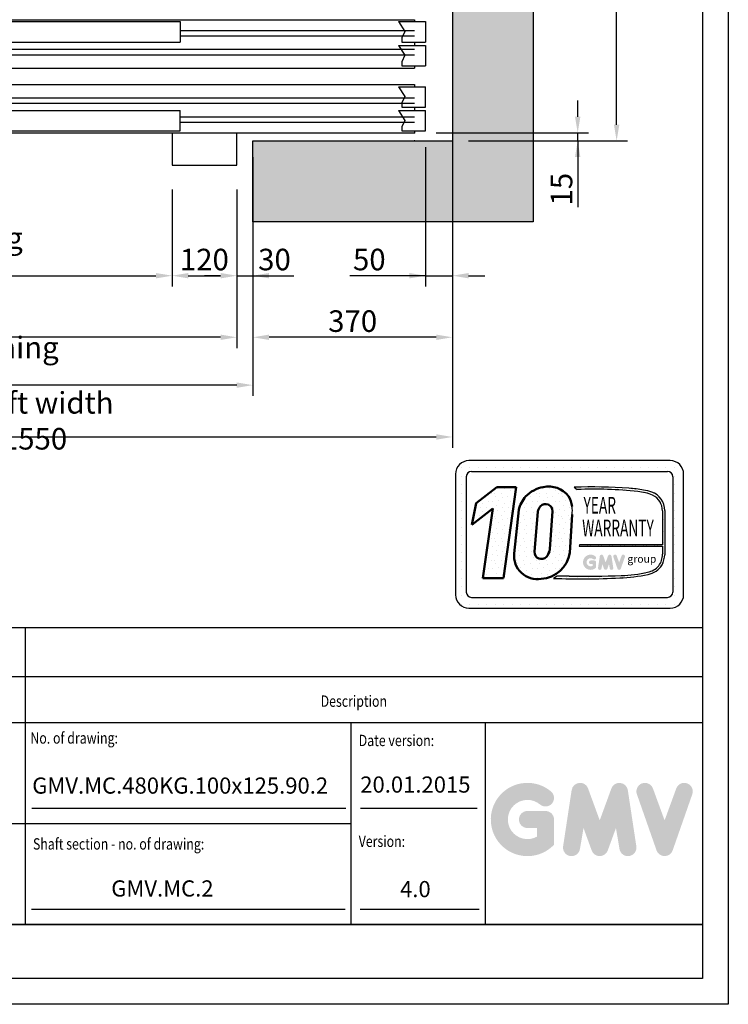
# Model space of a CAD drawing. Units: inches. Extents: x 12002 to 64908, y 12212 to 63079.
# Drawn here: x 18750 to 20064, y 31823 to 33650 of the extents above; entities that cross this region are included whole.
import ezdxf
from ezdxf.enums import TextEntityAlignment as Align

# ---------------------------------------------------------------- set-up
doc = ezdxf.new("R2010")
doc.units = ezdxf.units.IN
doc.header["$MEASUREMENT"] = 0
doc.linetypes.add('CONTINUA', pattern=[0])
for name, color, linetype in [('CAMPITURE', 1, 'Continuous'), ('CARTIGLIO', 7, 'CONTINUA'), ('PORTE', 2, 'Continuous'), ('TELAI', 3, 'Continuous'), ('TESTO', 2, 'Continuous'), ('VANO', 7, 'Continuous')]:
    doc.layers.add(name, color=color, linetype=linetype)
doc.layers.add('QUOTE', color=1, linetype='Continuous', lineweight=15)
doc.styles.add('Gmv', font='ARIAL.TTF')
doc.styles.add('QUOTE', font='romans.shx', dxfattribs={"width": 0.8})
doc.dimstyles.new('GMV', dxfattribs={"dimscale": 10, "dimtxt": 4, "dimasz": 3, "dimexe": 2, "dimexo": 3, "dimgap": 1, "dimtad": 1, "dimdec": 1, "dimdsep": 46, "dimtxsty": 'QUOTE', "dimcen": 0, "dimclrt": 2, "dimadec": 0, "dimazin": 0, "dimtfac": 1, "dimtdec": 1, "dimtmove": 0, "dimatfit": 3, "dimfxl": 1, "dimtvp": 1, "dimtolj": 1, "dimarcsym": 0})
pattern_1 = [(0, (19505.53, 32521.073), (0, 41.472), [0, -41.472]), (0, (19518.8, 32521.903), (0, 41.472), [0, -41.472]), (0, (19511.337, 32531.027), (0, 41.472), [0, -41.472]), (0, (19520.46, 32537.662), (0, 41.472), [0, -41.472]), (0, (19509.68, 32540.15), (0, 41.472), [0, -41.472]), (0, (19512.996, 32550.104), (0, 41.472), [0, -41.472]), (0, (19507.19, 32557.57), (0, 41.472), [0, -41.472]), (0, (19520.46, 32556.74), (0, 41.472), [0, -41.472]), (0, (19530.414, 32558.4), (0, 41.472), [0, -41.472]), (0, (19535.39, 32548.445), (0, 41.472), [0, -41.472]), (0, (19543.685, 32547.616), (0, 41.472), [0, -41.472]), (0, (19543.685, 32532.686), (0, 41.472), [0, -41.472]), (0, (19536.22, 32527.71), (0, 41.472), [0, -41.472]), (0, (19524.608, 32530.197), (0, 41.472), [0, -41.472]), (0, (19532.073, 32537.662), (0, 41.472), [0, -41.472]), (0, (19524.608, 32545.127), (0, 41.472), [0, -41.472]), (0, (19542.026, 32521.903), (0, 41.472), [0, -41.472])]

# ---------------------------------------------------------------- blocks, each defined once
blk = doc.blocks.new('*D3858')
at = {"layer": 'Defpoints', "color": 0}
for p in [(18002.2, 33469.9), (19552.2, 33469.9), (19552.2, 32875.6)]:
    blk.add_point(p, dxfattribs=at)
at = {"layer": 'QUOTE', "color": 0, "lineweight": -2}
for p, q in [((18002.2, 33439.9), (18002.2, 32855.6)), ((19552.2, 33439.9), (19552.2, 32855.6)), ((18032.2, 32875.6), (19522.2, 32875.6))]:
    blk.add_line(p, q, dxfattribs=at)
at = {"layer": 'QUOTE', "color": 0}
for points in [[(18032.2, 32880.6), (18032.2, 32870.6), (18002.2, 32875.6)], [(19522.2, 32870.6), (19522.2, 32880.6), (19552.2, 32875.6)]]:
    blk.add_solid(points, dxfattribs=at)
at = {"layer": 'QUOTE', "color": 2, "insert": (18777.2, 32905.6), "char_height": 40, "attachment_point": 5, "style": 'QUOTE'}
blk.add_mtext('Shaft width \\A1;1550', dxfattribs=at)
blk = doc.blocks.new('*D3859')
at = {"layer": 'Defpoints', "color": 0}
for p in [(18012.2, 33275), (19152.2, 33275), (18012.2, 33060.6)]:
    blk.add_point(p, dxfattribs=at)
at = {"layer": 'QUOTE', "color": 0, "lineweight": -2}
for p, q in [((18012.2, 33245), (18012.2, 33040.6)), ((19152.2, 33245), (19152.2, 33040.6)), ((19122.2, 33060.6), (18042.2, 33060.6))]:
    blk.add_line(p, q, dxfattribs=at)
at = {"layer": 'QUOTE', "color": 0}
for points in [[(18042.2, 33065.6), (18042.2, 33055.6), (18012.2, 33060.6)], [(19122.2, 33055.6), (19122.2, 33065.6), (19152.2, 33060.6)]]:
    blk.add_solid(points, dxfattribs=at)
at = {"layer": 'QUOTE', "color": 2, "insert": (18582.2, 33090.6), "char_height": 40, "attachment_point": 5, "style": 'QUOTE'}
blk.add_mtext('Door frame \\A1;1140x2225', dxfattribs=at)
blk = doc.blocks.new('*D3867')
at = {"layer": 'Defpoints', "color": 0}
for p in [(19552.2, 33425), (19182.2, 33275), (19182.2, 33060.6)]:
    blk.add_point(p, dxfattribs=at)
at = {"layer": 'QUOTE', "color": 0, "lineweight": -2}
for p, q in [((19552.2, 33395), (19552.2, 33040.6)), ((19182.2, 33245), (19182.2, 33040.6)), ((19522.2, 33060.6), (19212.2, 33060.6))]:
    blk.add_line(p, q, dxfattribs=at)
at = {"layer": 'QUOTE', "color": 0}
for points in [[(19212.2, 33065.6), (19212.2, 33055.6), (19182.2, 33060.6)], [(19522.2, 33055.6), (19522.2, 33065.6), (19552.2, 33060.6)]]:
    blk.add_solid(points, dxfattribs=at)
at = {"layer": 'QUOTE', "color": 2, "insert": (19367.2, 33090.6), "char_height": 40, "attachment_point": 5, "style": 'QUOTE'}
blk.add_mtext('\\A1;370', dxfattribs=at)
blk = doc.blocks.new('*D3868')
at = {"layer": 'Defpoints', "color": 0}
for p in [(19032.2, 33365), (18132.2, 33327.4), (19032.2, 33174.9)]:
    blk.add_point(p, dxfattribs=at)
at = {"layer": 'QUOTE', "color": 0, "lineweight": -2}
for p, q in [((19032.2, 33335), (19032.2, 33154.9)), ((18132.2, 33297.4), (18132.2, 33154.9)), ((18162.2, 33174.9), (19002.2, 33174.9))]:
    blk.add_line(p, q, dxfattribs=at)
at = {"layer": 'QUOTE', "color": 0}
for points in [[(18162.2, 33179.9), (18162.2, 33169.9), (18132.2, 33174.9)], [(19002.2, 33169.9), (19002.2, 33179.9), (19032.2, 33174.9)]]:
    blk.add_solid(points, dxfattribs=at)
at = {"layer": 'QUOTE', "color": 2, "insert": (18582.2, 33211.6), "char_height": 40, "attachment_point": 5, "style": 'QUOTE'}
blk.add_mtext('Door opening \\A1;900x2000', dxfattribs=at)
blk = doc.blocks.new('*D3869')
at = {"layer": 'Defpoints', "color": 0}
for p in [(19032.2, 33365), (19152.2, 33365), (19152.2, 33174.9)]:
    blk.add_point(p, dxfattribs=at)
at = {"layer": 'QUOTE', "color": 0, "lineweight": -2}
for p, q in [((19032.2, 33335), (19032.2, 33154.9)), ((19152.2, 33335), (19152.2, 33154.9)), ((19062.2, 33174.9), (19122.2, 33174.9))]:
    blk.add_line(p, q, dxfattribs=at)
at = {"layer": 'QUOTE', "color": 0}
for points in [[(19062.2, 33179.9), (19062.2, 33169.9), (19032.2, 33174.9)], [(19122.2, 33169.9), (19122.2, 33179.9), (19152.2, 33174.9)]]:
    blk.add_solid(points, dxfattribs=at)
at = {"layer": 'QUOTE', "color": 2, "insert": (19092.2, 33204.9), "char_height": 40, "attachment_point": 5, "style": 'QUOTE'}
blk.add_mtext('\\A1;120', dxfattribs=at)
blk = doc.blocks.new('*D3870')
at = {"layer": 'Defpoints', "color": 0}
for p in [(19502.2, 33443.6), (19552.2, 33425), (19552.2, 33174.9)]:
    blk.add_point(p, dxfattribs=at)
at = {"layer": 'QUOTE', "color": 0, "lineweight": -2}
for p, q in [((19502.2, 33413.6), (19502.2, 33154.9)), ((19552.2, 33395), (19552.2, 33154.9)), ((19502.2, 33174.9), (19362.2, 33174.9)), ((19472.2, 33174.9), (19442.2, 33174.9)), ((19502.2, 33174.9), (19552.2, 33174.9)), ((19582.2, 33174.9), (19612.2, 33174.9))]:
    blk.add_line(p, q, dxfattribs=at)
at = {"layer": 'QUOTE', "color": 0}
for points in [[(19472.2, 33169.9), (19472.2, 33179.9), (19502.2, 33174.9)], [(19582.2, 33179.9), (19582.2, 33169.9), (19552.2, 33174.9)]]:
    blk.add_solid(points, dxfattribs=at)
at = {"layer": 'QUOTE', "color": 2, "insert": (19398.1, 33204.9), "char_height": 40, "attachment_point": 5, "style": 'QUOTE'}
blk.add_mtext('\\A1;50', dxfattribs=at)
blk = doc.blocks.new('*D3879')
at = {"layer": 'Defpoints', "color": 0}
for p in [(19552.2, 34015), (19856.8, 34015), (19552.2, 33425)]:
    blk.add_point(p, dxfattribs=at)
at = {"layer": 'QUOTE', "color": 0, "lineweight": -2}
for p, q in [((19582.2, 34015), (19876.8, 34015)), ((19856.8, 33455), (19856.8, 33985)), ((19582.2, 33425), (19876.8, 33425))]:
    blk.add_line(p, q, dxfattribs=at)
at = {"layer": 'QUOTE', "color": 0}
for points in [[(19861.8, 33985), (19851.8, 33985), (19856.8, 34015)], [(19851.8, 33455), (19861.8, 33455), (19856.8, 33425)]]:
    blk.add_solid(points, dxfattribs=at)
at = {"layer": 'QUOTE', "color": 2, "insert": (19826.8, 33720), "char_height": 40, "attachment_point": 5, "rotation": 90, "style": 'QUOTE'}
blk.add_mtext('\\A1;590', dxfattribs=at)
blk = doc.blocks.new('*D5073')
at = {"color": 0, "lineweight": -2}
for p, q in [((18002.2, 33275.3), (18002.2, 32951.8)), ((19182.2, 33275.8), (19182.2, 32951.8)), ((19152.2, 32971.8), (18032.2, 32971.8))]:
    blk.add_line(p, q, dxfattribs=at)
at = {"color": 0}
for points in [[(18032.2, 32976.8), (18032.2, 32966.8), (18002.2, 32971.8)], [(19152.2, 32966.8), (19152.2, 32976.8), (19182.2, 32971.8)]]:
    blk.add_solid(points, dxfattribs=at)
at = {"layer": 'Defpoints', "color": 0}
for p in [(18002.2, 33305.3), (19182.2, 33305.8), (18002.2, 32971.8)]:
    blk.add_point(p, dxfattribs=at)
at = {"color": 2, "insert": (18577.2, 33008.4), "char_height": 40, "attachment_point": 5, "style": 'QUOTE'}
blk.add_mtext('Shaft door opening \\A1;1180', dxfattribs=at)
blk = doc.blocks.new('*D5071')
at = {"layer": 'Defpoints', "color": 0}
for p in [(19182.2, 33425), (19152.2, 33275.8), (19182.2, 33174.9)]:
    blk.add_point(p, dxfattribs=at)
at = {"layer": 'QUOTE', "color": 0, "lineweight": -2}
for p, q in [((19182.2, 33395), (19182.2, 33154.9)), ((19152.2, 33245.8), (19152.2, 33154.9)), ((19122.2, 33174.9), (19092.2, 33174.9)), ((19152.2, 33174.9), (19182.2, 33174.9)), ((19182.2, 33174.9), (19258.1, 33174.9)), ((19212.2, 33174.9), (19242.2, 33174.9))]:
    blk.add_line(p, q, dxfattribs=at)
at = {"layer": 'QUOTE', "color": 0}
for points in [[(19122.2, 33169.9), (19122.2, 33179.9), (19152.2, 33174.9)], [(19212.2, 33179.9), (19212.2, 33169.9), (19182.2, 33174.9)]]:
    blk.add_solid(points, dxfattribs=at)
at = {"layer": 'QUOTE', "color": 2, "insert": (19222.2, 33204.9), "char_height": 40, "attachment_point": 5, "style": 'QUOTE'}
blk.add_mtext('\\A1;30', dxfattribs=at)
blk = doc.blocks.new('wqeqw')
at = {"layer": 'CAMPITURE'}
for p, q in [((31981.6, 13469.4), (32031.6, 13469.4)), ((31981.6, 13469.4), (31993.7, 13451.1)), ((32031.6, 13469.4), (32031.6, 13431.4)), ((30661.6, 13453), (31096.6, 13453)), ((31576.6, 13453), (32011.6, 13453)), ((31993.7, 13451.1), (31987.7, 13439.1)), ((30661.6, 13443), (31096.6, 13443)), ((31576.6, 13443), (32011.6, 13443)), ((31987.7, 13439.1), (31987.7, 13431.4)), ((31987.7, 13431.4), (32031.6, 13431.4)), ((31126.6, 13418), (32011.6, 13418)), ((31981.6, 13425.3), (32031.6, 13425.3)), ((31981.6, 13425.3), (31993.7, 13407)), ((32031.6, 13425.3), (32031.6, 13387.3)), ((31126.6, 13408), (32011.6, 13408)), ((31993.7, 13407), (31987.7, 13395)), ((31987.7, 13395), (31987.7, 13387.3)), ((31987.7, 13387.3), (32031.6, 13387.3)), ((31981.6, 13348.7), (32031.6, 13348.7)), ((31981.6, 13348.7), (31993.7, 13330.4)), ((32031.6, 13310.7), (32031.6, 13348.7)), ((31126.6, 13328), (32011.6, 13328)), ((31993.7, 13330.4), (31987.7, 13318.4)), ((31126.6, 13318), (32011.6, 13318)), ((31981.6, 13304.6), (32031.6, 13304.6)), ((31981.6, 13304.6), (31993.7, 13286.2)), ((31987.7, 13318.4), (31987.7, 13310.7)), ((31987.7, 13310.7), (32031.6, 13310.7)), ((32031.6, 13266.6), (32031.6, 13304.6)), ((30661.6, 13293), (31096.6, 13293)), ((31576.6, 13293), (32011.6, 13293)), ((31993.7, 13286.2), (31987.7, 13274.3)), ((30661.6, 13283), (31096.6, 13283)), ((31576.6, 13283), (32011.6, 13283)), ((31987.7, 13274.3), (31987.7, 13266.6)), ((31987.7, 13266.6), (32031.6, 13266.6))]:
    blk.add_line(p, q, dxfattribs=at)
at = {"layer": 'PORTE'}
for p, q in [((30661.6, 13473), (32011.6, 13473)), ((30661.6, 13473), (30661.6, 13438)), ((31096.6, 13469.4), (31576.6, 13469.4)), ((31096.6, 13469.4), (31096.6, 13431.4)), ((31576.6, 13469.4), (31576.6, 13431.4)), ((32011.6, 13473), (32011.6, 13469.4)), ((30641.6, 13383), (30641.6, 13438)), ((30641.6, 13438), (30661.6, 13438)), ((31096.6, 13431.4), (31576.6, 13431.4)), ((32011.6, 13431.4), (32011.6, 13425.3)), ((30646.6, 13425.3), (31126.6, 13425.3)), ((30646.6, 13425.3), (30646.6, 13387.3)), ((31126.6, 13425.3), (31126.6, 13387.3)), ((30621.6, 13383), (30621.6, 13403)), ((30621.6, 13383), (30641.6, 13383)), ((30641.6, 13383), (32011.6, 13383)), ((30646.6, 13387.3), (31126.6, 13387.3)), ((32011.6, 13387.3), (32011.6, 13383)), ((30621.6, 13353), (30641.6, 13353)), ((30621.6, 13333), (30621.6, 13353)), ((30641.6, 13353), (32011.6, 13353)), ((30641.6, 13353), (30641.6, 13298)), ((30646.6, 13348.7), (31126.6, 13348.7)), ((30646.6, 13310.7), (30646.6, 13348.7)), ((31126.6, 13310.7), (31126.6, 13348.7)), ((32011.6, 13353), (32011.6, 13348.7)), ((30646.6, 13310.7), (31126.6, 13310.7)), ((31096.6, 13304.6), (31576.6, 13304.6)), ((31096.6, 13266.6), (31096.6, 13304.6)), ((31576.6, 13266.6), (31576.6, 13304.6)), ((32011.6, 13310.7), (32011.6, 13304.6)), ((30641.6, 13298), (30661.6, 13298)), ((30661.6, 13298), (30661.6, 13263)), ((30661.6, 13263), (32011.6, 13263)), ((31096.6, 13266.6), (31576.6, 13266.6)), ((32011.6, 13266.6), (32011.6, 13263))]:
    blk.add_line(p, q, dxfattribs=at)
blk.add_point((32011.6, 13263), dxfattribs=at)
at = {"layer": 'TELAI'}
for p, q in [((30541.6, 13263), (30621.6, 13333)), ((30541.6, 13203), (30541.6, 13263)), ((30661.6, 13263), (30661.6, 13203)), ((31561.6, 13263), (31561.6, 13203)), ((31561.6, 13263), (31561.6, 13203)), ((31681.6, 13203), (31681.6, 13263)), ((30541.6, 13203), (30661.6, 13203)), ((31561.6, 13203), (31681.6, 13203)), ((31561.6, 13203), (31681.6, 13203))]:
    blk.add_line(p, q, dxfattribs=at)
blk = doc.blocks.new('*D7577')
at = {"layer": 'Defpoints', "color": 0}
for p in [(19492.2, 33440), (19552.2, 33425), (19784.6, 33440)]:
    blk.add_point(p, dxfattribs=at)
at = {"layer": 'QUOTE', "color": 0, "lineweight": -2}
for p, q in [((19784.6, 33470), (19784.6, 33500)), ((19522.2, 33440), (19804.6, 33440)), ((19582.2, 33425), (19804.6, 33425)), ((19784.6, 33425), (19784.6, 33440)), ((19784.6, 33425), (19784.6, 33301.9)), ((19784.6, 33395), (19784.6, 33365))]:
    blk.add_line(p, q, dxfattribs=at)
at = {"layer": 'QUOTE', "color": 0}
for points in [[(19779.6, 33470), (19789.6, 33470), (19784.6, 33440)], [(19789.6, 33395), (19779.6, 33395), (19784.6, 33425)]]:
    blk.add_solid(points, dxfattribs=at)
at = {"layer": 'QUOTE', "color": 2, "insert": (19754.6, 33335.5), "char_height": 40, "attachment_point": 5, "rotation": 90, "style": 'QUOTE'}
blk.add_mtext('\\A1;15', dxfattribs=at)

msp = doc.modelspace()

# ---------------------------------------------------------------- hatches: boundary and pattern name
h = msp.add_hatch()
h.set_pattern_fill('DOTS2', color=256, scale=41.472, style=0)
h.set_pattern_definition(pattern_1)
h.paths.add_polyline_path([(19666.70843, 32659.37703, 0.4930046839), (19717.06138, 32612.236, 0.3493587254), (19769.98077, 32660.6719), (19774.12647, 32731.58674, 0.0717377161), (19774.26812, 32746.52868, 0.1135880489), (19767.28941, 32765.57151, 0.2931262297), (19720.85509, 32782.6557, 0.1581829566), (19688.05188, 32765.22423, 0.1106407523), (19675.18204, 32740.31683)])
h.paths.add_polyline_path([(19704.2063, 32662.30038), (19710.4046, 32737.24618, -0.1166649731), (19715.5605, 32747.05612, -0.6779291205), (19737.8914, 32737.72594), (19732.86008, 32667.07461, -0.1291997499), (19726.76518, 32652.97019, -0.6685621845)], flags=16)
h = msp.add_hatch()
h.set_pattern_fill('DOTS2', color=256, scale=41.472, style=0)
h.set_pattern_definition(pattern_1)
h.paths.add_polyline_path([(19608.68363, 32613.26385), (19647.02289, 32613.26385), (19670.19452, 32782.63796), (19634.64729, 32782.63796), (19596.11517, 32752.78914), (19587.97874, 32712.36733), (19627.30523, 32742.83588)])
h = msp.add_hatch()
h.set_pattern_fill('DOTS2', color=256, scale=20.736, style=0)
h.set_pattern_definition([(0, (19504.701, 32520.659), (0, 20.736), [0, -20.736]), (0, (19511.337, 32521.073), (0, 20.736), [0, -20.736]), (0, (19507.604, 32525.635), (0, 20.736), [0, -20.736]), (0, (19512.166, 32528.953), (0, 20.736), [0, -20.736]), (0, (19506.775, 32530.197), (0, 20.736), [0, -20.736]), (0, (19508.434, 32535.174), (0, 20.736), [0, -20.736]), (0, (19505.53, 32538.906), (0, 20.736), [0, -20.736]), (0, (19512.166, 32538.492), (0, 20.736), [0, -20.736]), (0, (19517.143, 32539.321), (0, 20.736), [0, -20.736]), (0, (19519.631, 32534.344), (0, 20.736), [0, -20.736]), (0, (19523.778, 32533.93), (0, 20.736), [0, -20.736]), (0, (19523.778, 32526.465), (0, 20.736), [0, -20.736]), (0, (19520.046, 32523.976), (0, 20.736), [0, -20.736]), (0, (19514.24, 32525.22), (0, 20.736), [0, -20.736]), (0, (19517.972, 32528.953), (0, 20.736), [0, -20.736]), (0, (19514.24, 32532.686), (0, 20.736), [0, -20.736]), (0, (19522.95, 32521.073), (0, 20.736), [0, -20.736])])
h.paths.add_polyline_path([(19914.32462, 32624.61751, -0.0522625924), (19865.3396, 32618.44186, -0.0157616884), (19768.61094, 32617.21319, 0.0027296492), (19746.77816, 32617.2693), (19739.58661, 32613.21233, 0.0208455704), (19862.474, 32613.92814, 0.0412098112), (19915.12777, 32620.41885, 0.2076152963), (19941.30172, 32638.20812, 0.0987016061), (19946.01138, 32657.11507), (19946.01138, 32739.05029, 0.3290611992), (19921.79066, 32773.22876, 0.0336253704), (19906.83657, 32777.00598, 0.0275145385), (19879.61, 32780.33405, 0.0266431036), (19778.31306, 32782.38641), (19783.88148, 32778.04493, -0.0368992387), (19896.09397, 32774.24446, -0.0829702551), (19923.58899, 32767.39473, -0.2849406718), (19941.875, 32738.55551), (19941.875, 32675.44894), (19788.10919, 32675.44894), (19787.43629, 32672.83508), (19941.875, 32672.83508), (19941.875, 32657.80404, -0.1642502171), (19934.93693, 32636.4346, -0.1661498076)])
h = msp.add_hatch(color=256)
h.paths.add_polyline_path([(19818.82715, 32633.35002), (19818.82715, 32643.07043, 0.4287573781), (19815.37841, 32646.35288, 0.0001472212), (19815.37648, 32646.35689), (19808.56947, 32646.35689, 1), (19808.56947, 32639.78398), (19812.25424, 32639.78398), (19812.25424, 32636.47054, -1.9042134634), (19813.4282, 32648.86085), (19813.4282, 32648.86084, 1), (19817.65319, 32653.89599, 2.3147547561)])
h.paths.add_polyline_path([(19822.31909, 32632.71746, 0.9912278492), (19828.80865, 32631.67563), (19830.18376, 32639.78398), (19833.34942, 32631.09959, 0.6998439001), (19839.52483, 32631.09959), (19842.69049, 32639.78398), (19844.0656, 32631.67563, 0.9912278492), (19850.55515, 32632.71746), (19847.2687, 32654.40806, 0.7764552148), (19840.93252, 32655.04372), (19836.43712, 32642.74179), (19831.94173, 32655.04372, 0.7764552148), (19825.60555, 32654.40806)])
h.paths.add_polyline_path([(19856.9552, 32655.04372, 0.9927481584), (19850.76548, 32652.8328), (19850.76548, 32652.83278, 0.0003132327), (19850.76684, 32652.8289, -0.0001907072), (19850.76601, 32652.83126), (19858.34822, 32631.14066, 0.7097744405), (19864.55296, 32631.14066), (19872.13517, 32652.83126, 0.9932437394), (19865.94541, 32655.04217, -0.0001260312), (19865.94598, 32655.04372), (19861.45059, 32642.74179)])
at = {"layer": 'CAMPITURE'}
h = msp.add_hatch(dxfattribs=at)
h.set_pattern_fill('CONCRETE2', color=256, scale=150, style=0)
h.paths.add_polyline_path([(19702.20781, 33275.02573), (19702.20781, 35355.02573), (19182.20752, 35355.02573), (19182.20752, 35205.02573), (19552.20781, 35205.02573), (19552.20781, 33425.02573), (19182.20752, 33425.02573), (19182.20752, 33275.02573)])
at = {"layer": 'QUOTE'}
h = msp.add_hatch(color=256, dxfattribs=at)
h.paths.add_polyline_path([(19740.75022, 32118.87998), (19740.75022, 32165.63713, 0.4287573781), (19724.16111, 32181.42635, 0.0001472212), (19724.1518, 32181.44563), (19691.40873, 32181.44563, 1), (19691.40873, 32149.82863), (19709.13321, 32149.82863), (19709.13321, 32133.89032, -1.9042134634), (19714.78021, 32193.49016), (19714.78021, 32193.49016, 1), (19735.10323, 32217.7102, 2.3147547561)])
h.paths.add_polyline_path([(19757.54717, 32115.83727, 0.9912278492), (19788.76324, 32110.82583), (19795.37777, 32149.82863), (19810.60522, 32108.05499, 0.6998439001), (19840.31021, 32108.05499), (19855.53766, 32149.82863), (19862.1522, 32110.82583, 0.9912278492), (19893.36827, 32115.83727), (19877.55976, 32220.17339, 0.7764552148), (19847.08146, 32223.23104), (19825.45772, 32164.05628), (19803.83398, 32223.23104, 0.7764552148), (19773.35567, 32220.17339)])
h.paths.add_polyline_path([(19924.15376, 32223.23104, 0.9927481584), (19894.37997, 32212.59604), (19894.37999, 32212.59598, 0.0003132327), (19894.38652, 32212.57728, -0.0001907072), (19894.38254, 32212.58867), (19930.85448, 32108.25255, 0.7097744405), (19960.70052, 32108.25255), (19997.17246, 32212.58867, 0.9932437394), (19967.39851, 32223.22355, -0.0001260312), (19967.40124, 32223.23104), (19945.7775, 32164.05628)])
h = msp.add_hatch(color=256, dxfattribs=at)
h.paths.add_polyline_path([(19740.75022, 32118.87998), (19740.75022, 32165.63713, 0.4287573781), (19724.16111, 32181.42635, 0.0001472212), (19724.1518, 32181.44563), (19691.40873, 32181.44563, 1), (19691.40873, 32149.82863), (19709.13321, 32149.82863), (19709.13321, 32133.89032, -1.9042134634), (19714.78021, 32193.49016), (19714.78021, 32193.49016, 1), (19735.10323, 32217.7102, 2.3147547561)])
h.paths.add_polyline_path([(19757.54717, 32115.83727, 0.9912278492), (19788.76324, 32110.82583), (19795.37777, 32149.82863), (19810.60522, 32108.05499, 0.6998439001), (19840.31021, 32108.05499), (19855.53766, 32149.82863), (19862.1522, 32110.82583, 0.9912278492), (19893.36827, 32115.83727), (19877.55976, 32220.17339, 0.7764552148), (19847.08146, 32223.23104), (19825.45772, 32164.05628), (19803.83398, 32223.23104, 0.7764552148), (19773.35567, 32220.17339)])
h.paths.add_polyline_path([(19924.15376, 32223.23104, 0.9927481584), (19894.37997, 32212.59604), (19894.37999, 32212.59598, 0.0003132327), (19894.38652, 32212.57728, -0.0001907072), (19894.38254, 32212.58867), (19930.85448, 32108.25255, 0.7097744405), (19960.70052, 32108.25255), (19997.17246, 32212.58867, 0.9932437394), (19967.39851, 32223.22355, -0.0001260312), (19967.40124, 32223.23104), (19945.7775, 32164.05628)])

# ---------------------------------------------------------------- linework, layer by layer
for p, q in [((19702.20781, 35355.02573), (19702.20781, 33275.02573)), ((19552.20781, 35205.02573), (19552.20781, 33425.02573)), ((19182.20752, 33275.02573), (19182.20752, 33425.02573)), ((19182.20752, 33425.02573), (19552.20781, 33425.02573)), ((19702.20781, 33275.02573), (19182.20752, 33275.02573)), ((19956.14983, 32831.61474), (19582.90183, 32831.61474)), ((19558.01863, 32806.73154), (19558.01863, 32582.78274)), ((19558.01863, 32802.5984), (19558.01863, 32802.5984)), ((19560.99147, 32818.39923), (19560.99147, 32818.39923)), ((19568.53259, 32818.39923), (19568.53259, 32818.39923)), ((19568.53259, 32802.5984), (19568.53259, 32802.5984)), ((19577.92519, 32801.7549), (19577.92519, 32587.75938)), ((19584.33342, 32818.39923), (19584.33342, 32818.39923)), ((19587.87847, 32811.70818), (19951.17319, 32811.70818)), ((19600.13425, 32818.39923), (19600.13425, 32818.39923)), ((19615.93508, 32818.39923), (19615.93508, 32818.39923)), ((19631.73591, 32818.39923), (19631.73591, 32818.39923)), ((19647.53675, 32818.39923), (19647.53675, 32818.39923)), ((19663.33758, 32818.39923), (19663.33758, 32818.39923)), ((19679.13841, 32818.39923), (19679.13841, 32818.39923)), ((19694.93924, 32818.39923), (19694.93924, 32818.39923)), ((19710.74007, 32818.39923), (19710.74007, 32818.39923)), ((19726.54091, 32818.39923), (19726.54091, 32818.39923)), ((19742.34174, 32818.39923), (19742.34174, 32818.39923)), ((19758.14257, 32818.39923), (19758.14257, 32818.39923)), ((19773.9434, 32818.39923), (19773.9434, 32818.39923)), ((19789.74423, 32818.39923), (19789.74423, 32818.39923)), ((19805.54507, 32818.39923), (19805.54507, 32818.39923)), ((19821.3459, 32818.39923), (19821.3459, 32818.39923)), ((19837.14673, 32818.39923), (19837.14673, 32818.39923)), ((19852.94756, 32818.39923), (19852.94756, 32818.39923)), ((19868.74839, 32818.39923), (19868.74839, 32818.39923)), ((19884.54923, 32818.39923), (19884.54923, 32818.39923)), ((19900.35006, 32818.39923), (19900.35006, 32818.39923)), ((19916.15089, 32818.39923), (19916.15089, 32818.39923)), ((19931.95172, 32818.39923), (19931.95172, 32818.39923)), ((19947.75255, 32818.39923), (19947.75255, 32818.39923)), ((19961.05268, 32802.5984), (19961.05268, 32802.5984)), ((19961.12647, 32801.7549), (19961.12647, 32587.75938)), ((19963.55339, 32818.39923), (19963.55339, 32818.39923)), ((19963.55339, 32802.5984), (19963.55339, 32802.5984)), ((19979.35422, 32802.5984), (19979.35422, 32802.5984)), ((19981.03303, 32582.78274), (19981.03303, 32806.73154)), ((19558.01863, 32786.79757), (19558.01863, 32786.79757)), ((19568.53259, 32786.79757), (19568.53259, 32786.79757)), ((19961.12647, 32786.79757), (19961.12647, 32786.79757)), ((19963.55339, 32786.79757), (19963.55339, 32786.79757)), ((19979.35422, 32786.79757), (19979.35422, 32786.79757)), ((19558.01863, 32770.99673), (19558.01863, 32770.99673)), ((19568.53259, 32770.99673), (19568.53259, 32770.99673)), ((19778.31306, 32782.38641), (19783.88148, 32778.04493)), ((19961.12647, 32770.99673), (19961.12647, 32770.99673)), ((19963.55339, 32770.99673), (19963.55339, 32770.99673)), ((19979.35422, 32770.99673), (19979.35422, 32770.99673)), ((19558.01863, 32755.1959), (19558.01863, 32755.1959)), ((19568.53259, 32755.1959), (19568.53259, 32755.1959)), ((19961.12647, 32755.1959), (19961.12647, 32755.1959)), ((19963.55339, 32755.1959), (19963.55339, 32755.1959)), ((19979.35422, 32755.1959), (19979.35422, 32755.1959)), ((19558.01863, 32739.39507), (19558.01863, 32739.39507)), ((19568.53259, 32739.39507), (19568.53259, 32739.39507)), ((19941.875, 32738.55551), (19941.875, 32675.44894)), ((19946.01138, 32739.05029), (19946.01138, 32657.11507)), ((19961.12647, 32739.39507), (19961.12647, 32739.39507)), ((19963.55339, 32739.39507), (19963.55339, 32739.39507)), ((19979.35422, 32739.39507), (19979.35422, 32739.39507)), ((19558.01863, 32723.59424), (19558.01863, 32723.59424)), ((19568.53259, 32723.59424), (19568.53259, 32723.59424)), ((19961.12647, 32723.59424), (19961.12647, 32723.59424)), ((19963.55339, 32723.59424), (19963.55339, 32723.59424)), ((19979.35422, 32723.59424), (19979.35422, 32723.59424)), ((19558.01863, 32707.79341), (19558.01863, 32707.79341)), ((19558.01863, 32691.99257), (19558.01863, 32691.99257)), ((19568.53259, 32707.79341), (19568.53259, 32707.79341)), ((19568.53259, 32691.99257), (19568.53259, 32691.99257)), ((19961.12647, 32707.79341), (19961.12647, 32707.79341)), ((19961.12647, 32691.99257), (19961.12647, 32691.99257)), ((19963.55339, 32707.79341), (19963.55339, 32707.79341)), ((19963.55339, 32691.99257), (19963.55339, 32691.99257)), ((19979.35422, 32707.79341), (19979.35422, 32707.79341)), ((19979.35422, 32691.99257), (19979.35422, 32691.99257)), ((19558.01863, 32676.19174), (19558.01863, 32676.19174)), ((19568.53259, 32676.19174), (19568.53259, 32676.19174)), ((19788.10919, 32675.44894), (19787.43629, 32672.83508)), ((19941.875, 32675.44894), (19788.10919, 32675.44894)), ((19961.12647, 32676.19174), (19961.12647, 32676.19174)), ((19963.55339, 32676.19174), (19963.55339, 32676.19174)), ((19979.35422, 32676.19174), (19979.35422, 32676.19174)), ((19558.01863, 32660.39091), (19558.01863, 32660.39091)), ((19568.53259, 32660.39091), (19568.53259, 32660.39091)), ((19787.43629, 32672.83508), (19941.875, 32672.83508)), ((19941.875, 32672.83508), (19941.875, 32657.80404)), ((19961.12647, 32660.39091), (19961.12647, 32660.39091)), ((19963.55339, 32660.39091), (19963.55339, 32660.39091)), ((19979.35422, 32660.39091), (19979.35422, 32660.39091)), ((19558.01863, 32644.59008), (19558.01863, 32644.59008)), ((19568.53259, 32644.59008), (19568.53259, 32644.59008)), ((19961.12647, 32644.59008), (19961.12647, 32644.59008)), ((19963.55339, 32644.59008), (19963.55339, 32644.59008)), ((19979.35422, 32644.59008), (19979.35422, 32644.59008)), ((19558.01863, 32628.78925), (19558.01863, 32628.78925)), ((19568.53259, 32628.78925), (19568.53259, 32628.78925)), ((19961.12647, 32628.78925), (19961.12647, 32628.78925)), ((19963.55339, 32628.78925), (19963.55339, 32628.78925)), ((19979.35422, 32628.78925), (19979.35422, 32628.78925)), ((19558.01863, 32612.98841), (19558.01863, 32612.98841)), ((19568.53259, 32612.98841), (19568.53259, 32612.98841)), ((19746.77816, 32617.2693), (19739.58661, 32613.21233)), ((19961.12647, 32612.98841), (19961.12647, 32612.98841)), ((19963.55339, 32612.98841), (19963.55339, 32612.98841)), ((19979.35422, 32612.98841), (19979.35422, 32612.98841)), ((19558.01863, 32597.18758), (19558.01863, 32597.18758)), ((19568.53259, 32597.18758), (19568.53259, 32597.18758)), ((19961.12647, 32597.18758), (19961.12647, 32597.18758)), ((19963.55339, 32597.18758), (19963.55339, 32597.18758)), ((19979.35422, 32597.18758), (19979.35422, 32597.18758)), ((19558.15613, 32581.38675), (19558.15613, 32581.38675)), ((19564.97991, 32565.58592), (19564.97991, 32565.58592)), ((19568.53259, 32581.38675), (19568.53259, 32581.38675)), ((19568.53259, 32565.58592), (19568.53259, 32565.58592)), ((19584.33342, 32565.58592), (19584.33342, 32565.58592)), ((19587.87847, 32577.8061), (19951.17319, 32577.8061)), ((19600.13425, 32565.58592), (19600.13425, 32565.58592)), ((19615.93508, 32565.58592), (19615.93508, 32565.58592)), ((19631.73591, 32565.58592), (19631.73591, 32565.58592)), ((19647.53675, 32565.58592), (19647.53675, 32565.58592)), ((19663.33758, 32565.58592), (19663.33758, 32565.58592)), ((19679.13841, 32565.58592), (19679.13841, 32565.58592)), ((19694.93924, 32565.58592), (19694.93924, 32565.58592)), ((19710.74007, 32565.58592), (19710.74007, 32565.58592)), ((19726.54091, 32565.58592), (19726.54091, 32565.58592)), ((19742.34174, 32565.58592), (19742.34174, 32565.58592)), ((19758.14257, 32565.58592), (19758.14257, 32565.58592)), ((19773.9434, 32565.58592), (19773.9434, 32565.58592)), ((19789.74423, 32565.58592), (19789.74423, 32565.58592)), ((19805.54507, 32565.58592), (19805.54507, 32565.58592)), ((19821.3459, 32565.58592), (19821.3459, 32565.58592)), ((19837.14673, 32565.58592), (19837.14673, 32565.58592)), ((19852.94756, 32565.58592), (19852.94756, 32565.58592)), ((19868.74839, 32565.58592), (19868.74839, 32565.58592)), ((19884.54923, 32565.58592), (19884.54923, 32565.58592)), ((19900.35006, 32565.58592), (19900.35006, 32565.58592)), ((19916.15089, 32565.58592), (19916.15089, 32565.58592)), ((19931.95172, 32565.58592), (19931.95172, 32565.58592)), ((19947.75255, 32565.58592), (19947.75255, 32565.58592)), ((19958.7573, 32581.38675), (19958.7573, 32581.38675)), ((19963.55339, 32581.38675), (19963.55339, 32581.38675)), ((19963.55339, 32565.58592), (19963.55339, 32565.58592)), ((19979.35422, 32581.38675), (19979.35422, 32581.38675)), ((19582.90183, 32557.89954), (19956.14983, 32557.89954))]:
    msp.add_line(p, q)
at = {"lineweight": 50}
for p, q in [((19596.11517, 32752.78914), (19634.64729, 32782.63796)), ((19634.64729, 32782.63796), (19670.19452, 32782.63796)), ((19670.19452, 32782.63796), (19647.02289, 32613.26385)), ((19587.97874, 32712.36733), (19596.11517, 32752.78914)), ((19627.30523, 32742.83588), (19587.97874, 32712.36733)), ((19608.68363, 32613.26385), (19627.30523, 32742.83588)), ((19675.18204, 32740.31683), (19666.70843, 32659.37703)), ((19704.2063, 32662.30038), (19710.4046, 32737.24618)), ((19732.86008, 32667.07461), (19737.8914, 32737.72594)), ((19774.12647, 32731.58674), (19769.98077, 32660.6719)), ((19647.02289, 32613.26385), (19608.68363, 32613.26385))]:
    msp.add_line(p, q, dxfattribs=at)
for centre, radius, start, end in [((19582.90183, 32806.73154), 24.8832, 90, 180), ((19956.14983, 32806.73154), 24.8832, 0, 90), ((19587.87847, 32801.7549), 9.95328, 90, 180), ((19951.17319, 32801.7549), 9.95328, 0, 90), ((19809.71729, 31831.53625), 951.36862, 85.78694509, 91.89165044), ((19814.27378, 32016.91691), 761.73457, 83.83379308, 92.28664072), ((19863.00699, 32531.47378), 249.4135, 79.87882428, 86.18310143), ((19889.34446, 32688.54389), 85.96594, 66.52493063, 85.49685738), ((19886.26226, 32664.06152), 114.80311, 71.97256024, 79.676025), ((19910.74607, 32739.73067), 35.27187, 358.89472246, 71.75220037), ((19909.48353, 32738.23403), 32.39306, 0.56862661, 64.18625856), ((19722.39384, 32739.5488), 52.34175, 351.25037778, 7.66333444), ((19906.7577, 32657.39463), 35.11968, 323.35770939, 0.66794636), ((19896.23391, 32659.47442), 49.83336, 334.73861307, 357.28632418), ((19907.71713, 32659.47232), 39.75035, 280.74449191, 327.65990843), ((19849.49171, 32936.05602), 322.38939, 272.30786545, 281.74711751), ((19860.37137, 32855.21131), 236.82157, 271.20208304, 283.16889955), ((19907.34086, 32660.68451), 36.73693, 280.95874384, 318.69276915), ((19792.44942, 34086.7128), 1474.44841, 267.94535698, 272.72211799), ((19752.55524, 30617.66029), 1999.61736, 89.53994498, 90.16553294), ((19797.49181, 34151.68331), 1534.74188, 268.92174068, 272.53375448), ((19582.90183, 32582.78274), 24.8832, 180, 270), ((19587.87847, 32587.75938), 9.95328, 180, 270), ((19951.17319, 32587.75938), 9.95328, 270, 0), ((19956.14983, 32582.78274), 24.8832, 270, 0)]:
    msp.add_arc(centre, radius, start, end)
for centre, radius, start, end in [((19730.75353, 32737.91372), 45.82383, 37.12585192, 102.4748315), ((19737.20791, 32724.04626), 64.12442, 140.04712258, 165.30140037), ((19731.31368, 32723.39341), 60.17807, 100.00848358, 135.96343554), ((19729.40748, 32740.88857), 45.2138, 7.16592184, 33.08728479), ((19733.71803, 32731.25301), 24.07144, 138.96585377, 165.58317102), ((19724.86656, 32737.94075), 13.02662, 359.05512968, 135.59308334), ((19709.97968, 32655.13416), 43.47876, 174.39988921, 279.37394189), ((19717.41519, 32662.30038), 13.20889, 180, 315.06075983), ((19713.09088, 32669.70094), 57.60194, 273.95252826, 350.98175662), ((19702.97632, 32671.6191), 30.22733, 321.90588773, 351.35316204)]:
    msp.add_arc(centre, radius, start, end, dxfattribs=at)
at = {"layer": 'CARTIGLIO'}
for p, q in [((20063.89838, 35878.65366), (20063.89838, 31822.65366)), ((20015.89838, 35830.65366), (20015.89838, 31870.65366)), ((20015.89838, 31970.65366), (17236.69838, 31970.65366)), ((17236.69838, 31970.65366), (20015.89838, 31970.65366)), ((17236.69838, 31970.65366), (20015.89838, 31970.65366)), ((20015.89838, 31970.65366), (17236.69838, 31970.65366)), ((17236.69838, 31970.65366), (20015.89838, 31970.65366)), ((17236.69838, 31970.65366), (20015.89838, 31970.65366)), ((20015.89838, 31870.65366), (17236.69838, 31870.65366)), ((20015.89838, 31870.65366), (17236.69838, 31870.65366)), ((20015.89838, 31870.65366), (17236.69838, 31870.65366)), ((20015.89838, 31870.65366), (17236.69838, 31870.65366)), ((20063.89838, 31822.65366), (17188.69838, 31822.65366)), ((20063.89838, 31822.65366), (17188.69838, 31822.65366))]:
    msp.add_line(p, q, dxfattribs=at)
at = {"layer": 'PORTE'}
msp.add_point((19482.20752, 33425.02573), dxfattribs=at)
at = {"layer": 'TESTO', "color": 4}
for p, q in [((18772.13713, 32186.65366), (19354.25795, 32186.65366)), ((19381.72548, 32186.65366), (19597.86682, 32186.65366)), ((18771.37756, 31999.45366), (19353.49838, 31999.45366)), ((19380.96591, 31999.45366), (19601.96327, 31999.45366))]:
    msp.add_line(p, q, dxfattribs=at)
at = {"layer": 'VANO'}
for p, q in [((20015.89838, 32521.54308), (18359.89838, 32521.54308)), ((20015.89838, 32521.54308), (18359.89838, 32521.54308)), ((18759.89838, 32521.54308), (18759.89838, 32430.32669)), ((18759.89838, 32521.54308), (18759.89838, 32430.32669)), ((20015.89838, 32430.32669), (18359.89838, 32430.32669)), ((20015.89838, 32430.32669), (18359.89838, 32430.32669)), ((18759.89838, 32430.32669), (18759.89838, 32345.05366)), ((18759.89838, 32430.32669), (18759.89838, 32345.05366)), ((20015.89838, 32345.05366), (17236.69838, 32345.05366)), ((20015.89838, 32345.05366), (17236.69838, 32345.05366)), ((18759.89838, 32345.05366), (18759.89838, 31970.65366)), ((18759.89838, 32345.05366), (18759.89838, 31970.65366)), ((19364.03487, 32345.05366), (19364.03487, 31970.65366)), ((19364.03487, 32345.05366), (19364.03487, 31970.65366)), ((19612.69838, 32345.05366), (19612.69838, 31970.65366)), ((19612.69838, 32345.05366), (19612.69838, 31970.65366)), ((19364.03487, 32157.85366), (18359.89838, 32157.85366))]:
    msp.add_line(p, q, dxfattribs=at)

# ---------------------------------------------------------------- block references
at = {"layer": 'CAMPITURE', "linetype": 'ByBlock'}
msp.add_blockref('wqeqw', (-12529.41316, 20177.01462), dxfattribs=at)

# ---------------------------------------------------------------- texts
at = {"style": 'Gmv', "width": 0.6}
for s, p in [('YEAR', (19825.51304, 32744.82456)), ('WARRANTY', (19859.37292, 32702.63458))]:
    msp.add_text(s, height=31.104, dxfattribs=at).set_placement(p, align=Align.MIDDLE)
at = {"style": 'Gmv'}
msp.add_text('group', height=14.108774, dxfattribs=at).set_placement((19903.62049, 32647.46513), align=Align.MIDDLE)
at = {"layer": 'TESTO', "color": 4, "style": 'QUOTE', "width": 0.8}
for s, p in [('Description', (19307.85541, 32374.78493)), ('No. of drawing:', (18769.49508, 32306.42857)), ('Date version:', (19378.43487, 32301.85366)), ('Shaft section - no. of drawing:', (18774.29838, 32109.8154)), ('Version:', (19378.43487, 32114.65366))]:
    msp.add_text(s, height=21, dxfattribs=at).set_placement(p)
at = {"layer": 'TESTO', "color": 2, "char_height": 30, "attachment_point": 5, "style": 'QUOTE'}
for s, insert, width in [('GMV.MC.480KG.100x125.90.2\\P', (19047.31414, 32224.71861), 444.1802), ('20.01.2015', (19483.54529, 32226.62416), 241.6528357), ('GMV.MC.2', (19014.34617, 32033.80615), 444.1802), ('4.0', (19483.54529, 32032.56779), 241.6528357)]:
    msp.add_mtext(s, dxfattribs=dict(at, insert=insert, width=width))

# ---------------------------------------------------------------- dimensions: what is measured, and where the dimension line sits
at = {"color": 6}
dim = msp.add_linear_dim(base=(18002.20752, 32971.76012), p1=(19182.20752, 33305.80238), p2=(18002.20752, 33305.34429), angle=180, text='Shaft door opening <>', dimstyle='GMV', dxfattribs=at)
dim.commit()
dim.dimension.update_dxf_attribs({"geometry": '*D5073', "text_midpoint": (18577.20777, 32971.76012), "dimtype": 160})
at = {"layer": 'QUOTE'}
dim = msp.add_linear_dim(base=(19856.82701, 34015.02568), p1=(19552.20781, 33425.02573), p2=(19552.20781, 34015.02568), angle=90, dimstyle='GMV', dxfattribs=at)
dim.commit()
dim.dimension.update_dxf_attribs({"geometry": '*D3879', "text_midpoint": (19826.82701, 33720.02571)})
dim = msp.add_linear_dim(base=(19784.58972, 33440.02573), p1=(19552.20781, 33425.02573), p2=(19492.20806, 33440.02573), angle=90, dimstyle='GMV', dxfattribs=at)
dim.commit()
dim.dimension.update_dxf_attribs({"geometry": '*D7577', "text_midpoint": (19784.58972, 33335.47674), "dimtype": 160})
for base, p1, p2, text, picture, middle in [((19552.20781, 32875.60956), (18002.20779, 33469.8541), (19552.20781, 33469.8541), 'Shaft width <>', '*D3858', (18777.2078, 32875.60956)), ((19032.20752, 33174.88619), (18132.20752, 33327.43873), (19032.20752, 33365.02573), 'Door opening <>x2000', '*D3868', (18582.20802, 33174.88619))]:
    dim = msp.add_linear_dim(base=base, p1=p1, p2=p2, text=text, dimstyle='GMV', dxfattribs=at)
    dim.commit()
    dim.dimension.update_dxf_attribs({"geometry": picture, "text_midpoint": middle, "dimtype": 160})
for base, p1, p2, picture, middle in [((19552.20781, 33174.88619), (19502.20752, 33443.59104), (19552.20781, 33425.02573), '*D3870', (19398.06516, 33174.88619)), ((19182.20752, 33174.88619), (19152.20802, 33275.80238), (19182.20752, 33425.02573), '*D5071', (19222.20802, 33174.88619))]:
    dim = msp.add_linear_dim(base=base, p1=p1, p2=p2, dimstyle='GMV', dxfattribs=at)
    dim.commit()
    dim.dimension.update_dxf_attribs({"geometry": picture, "text_midpoint": middle, "dimtype": 160})
for base, p1, p2, picture, middle in [((19182.20752, 33060.62194), (19552.20781, 33425.02573), (19182.20752, 33275.02573), '*D3867', (19367.20767, 33090.62194)), ((19152.20752, 33174.88619), (19032.20752, 33365.02573), (19152.20752, 33365.02573), '*D3869', (19092.20752, 33204.88619))]:
    dim = msp.add_linear_dim(base=base, p1=p1, p2=p2, dimstyle='GMV', dxfattribs=at)
    dim.commit()
    dim.dimension.update_dxf_attribs({"geometry": picture, "text_midpoint": middle})
dim = msp.add_linear_dim(base=(18012.20752, 33060.62194), p1=(19152.20752, 33275.02573), p2=(18012.20752, 33275.02573), text='Door frame <>x2225', dimstyle='GMV', dxfattribs=at)
dim.commit()
dim.dimension.update_dxf_attribs({"geometry": '*D3859', "text_midpoint": (18582.20752, 33090.62194)})

doc.saveas('drawing.dxf')
